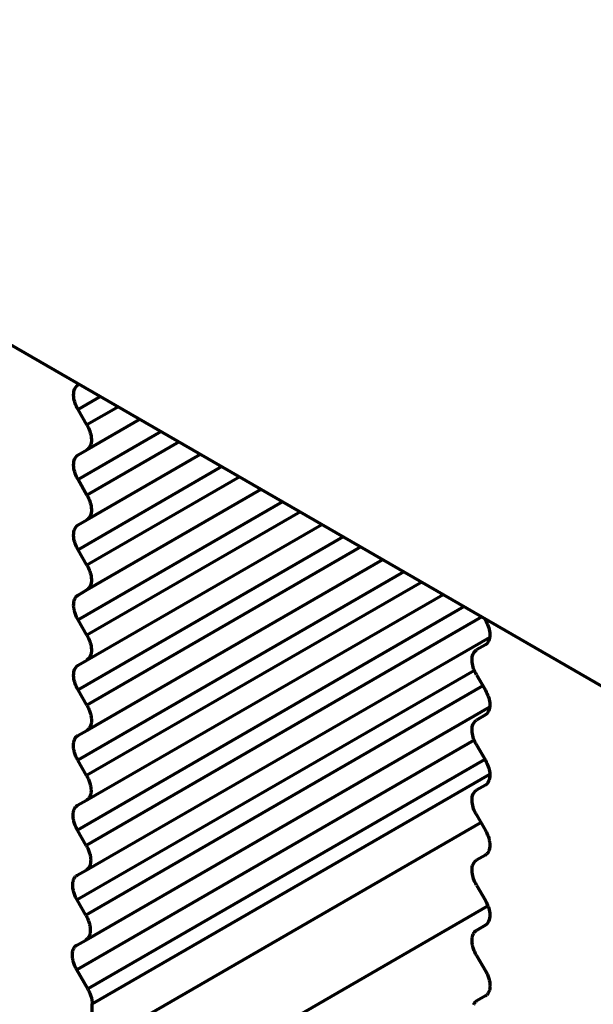
# Model space of a CAD drawing. Units: inches. Extents: x -2.3 to 13.3, y 3.2 to 13.9.
# Drawn here: x 9.5 to 9.7, y 10.1 to 10.3 of the extents above; entities that cross this region are included whole.
import ezdxf

# ---------------------------------------------------------------- set-up
doc = ezdxf.new("R2010")
doc.units = ezdxf.units.IN
doc.header["$MEASUREMENT"] = 0
doc.layers.add('art', color=7, linetype='Continuous')

# ---------------------------------------------------------------- blocks, each defined once
blk = doc.blocks.new('block 6')
at = {"layer": 'art', "color": 250, "lineweight": 70, "true_color": 0x262626}
for points in [[(8.88456, 10.61391), (10.17907, 9.86652)], [(9.55581, 10.22613), (9.55602, 10.22624)], [(9.55995, 10.22397), (9.55581, 10.22158)], [(9.55745, 10.21876), (9.55581, 10.22158)], [(9.56321, 10.22209), (9.55745, 10.21876)], [(9.55745, 10.21421), (9.56715, 10.21982)], [(9.57109, 10.21754), (9.55581, 10.20873)], [(9.57435, 10.21566), (9.55745, 10.2059)], [(9.55581, 10.21327), (9.55745, 10.21421)], [(9.55745, 10.20135), (9.57829, 10.21339)], [(9.58222, 10.21111), (9.55581, 10.19587)], [(9.55745, 10.2059), (9.55581, 10.20873)], [(9.58548, 10.20923), (9.55745, 10.19304)], [(9.55745, 10.1885), (9.58942, 10.20696)], [(9.59336, 10.20468), (9.55581, 10.18301)], [(9.59662, 10.2028), (9.55745, 10.18018)], [(9.55581, 10.20041), (9.55745, 10.20135)], [(9.55745, 10.17564), (9.60056, 10.20053)], [(9.60449, 10.19826), (9.55581, 10.17015)], [(9.55745, 10.19304), (9.55581, 10.19587)], [(9.60774, 10.19638), (9.55744, 10.16734)], [(9.55743, 10.16272), (9.61174, 10.19407)], [(9.55744, 10.16273), (9.61174, 10.19407)], [(9.61563, 10.19183), (9.55577, 10.15727)], [(9.61889, 10.18994), (9.55739, 10.15443)], [(9.55581, 10.18755), (9.55745, 10.1885)], [(9.55737, 10.1499), (9.62281, 10.18768)], [(9.55738, 10.14991), (9.62281, 10.18768)], [(9.6267, 10.18544), (9.5557, 10.14445)], [(9.55745, 10.18018), (9.55581, 10.18301)], [(9.62996, 10.18355), (9.55732, 10.14162)], [(9.63038, 10.18331), (9.63058, 10.18296)], [(9.5573, 10.13708), (9.63137, 10.17985)], [(9.55731, 10.13709), (9.63137, 10.17985)], [(9.63058, 10.17842), (9.62895, 10.17748)], [(9.55581, 10.1747), (9.55745, 10.17564)], [(9.62856, 10.17373), (9.55563, 10.13163)], [(9.62895, 10.17293), (9.63058, 10.1701)], [(9.55744, 10.16734), (9.55581, 10.17015)], [(9.63014, 10.17088), (9.55725, 10.1288)], [(9.55723, 10.12427), (9.63137, 10.16707)], [(9.55724, 10.12427), (9.63137, 10.16707)], [(9.63058, 10.16556), (9.62895, 10.16462)], [(9.55579, 10.1618), (9.55743, 10.16272)], [(9.62855, 10.16092), (9.55558, 10.11879)], [(9.62895, 10.16007), (9.63058, 10.15725)], [(9.55739, 10.15443), (9.55577, 10.15727)], [(9.63049, 10.1574), (9.55759, 10.11531)], [(9.5584, 10.11257), (9.63138, 10.1547)], [(9.63058, 10.1527), (9.62895, 10.15176)], [(9.55573, 10.14898), (9.55737, 10.1499)], [(9.62895, 10.14721), (9.63058, 10.14439)], [(9.5584, 10.10464), (9.62975, 10.14583)], [(9.55732, 10.14162), (9.5557, 10.14445)], [(9.63058, 10.13984), (9.62895, 10.1389)], [(9.55566, 10.13616), (9.5573, 10.13708)], [(9.62895, 10.13435), (9.63058, 10.13153)], [(9.55725, 10.1288), (9.55563, 10.13163)], [(9.56536, 10.09259), (9.63105, 10.13051)], [(9.63058, 10.12698), (9.62896, 10.12604)], [(9.55559, 10.12334), (9.55723, 10.12427)], [(9.62897, 10.12141), (9.63061, 10.1186)], [(9.55759, 10.11531), (9.55558, 10.11879)], [(9.63063, 10.11404), (9.62901, 10.11309)], [(9.5584, 10.10464), (9.5584, 10.11257)]]:
    blk.add_lwpolyline(points, dxfattribs=at)
for points in [[(9.55511, 10.22515), (9.55523, 10.22554), (9.55546, 10.22592), (9.55581, 10.22613)], [(9.55502, 10.22392), (9.55498, 10.22433), (9.55499, 10.22475), (9.55511, 10.22515)], [(9.5553, 10.22271), (9.55516, 10.2231), (9.55507, 10.2235), (9.55502, 10.22392)], [(9.55581, 10.22158), (9.55561, 10.22194), (9.55543, 10.22232), (9.5553, 10.22271)], [(9.55745, 10.21876), (9.55765, 10.2184), (9.55783, 10.21802), (9.55796, 10.21763)], [(9.55796, 10.21763), (9.5581, 10.21724), (9.5582, 10.21684), (9.55824, 10.21643)], [(9.55815, 10.21519), (9.55803, 10.2148), (9.5578, 10.21443), (9.55745, 10.21421)], [(9.55824, 10.21643), (9.55828, 10.21601), (9.55828, 10.21559), (9.55815, 10.21519)], [(9.55511, 10.21229), (9.55523, 10.21269), (9.55546, 10.21306), (9.55581, 10.21327)], [(9.55502, 10.21106), (9.55498, 10.21147), (9.55499, 10.21189), (9.55511, 10.21229)], [(9.5553, 10.20985), (9.55516, 10.21024), (9.55507, 10.21065), (9.55502, 10.21106)], [(9.55581, 10.20873), (9.55561, 10.20908), (9.55543, 10.20946), (9.5553, 10.20985)], [(9.55745, 10.2059), (9.55765, 10.20554), (9.55783, 10.20516), (9.55796, 10.20477)], [(9.55796, 10.20477), (9.5581, 10.20438), (9.5582, 10.20398), (9.55824, 10.20357)], [(9.55824, 10.20357), (9.55828, 10.20315), (9.55828, 10.20273), (9.55815, 10.20234)], [(9.55815, 10.20234), (9.55803, 10.20194), (9.5578, 10.20157), (9.55745, 10.20135)], [(9.55502, 10.1982), (9.55498, 10.19861), (9.55499, 10.19903), (9.55511, 10.19943)], [(9.55511, 10.19943), (9.55523, 10.19983), (9.55546, 10.2002), (9.55581, 10.20041)], [(9.5553, 10.19699), (9.55516, 10.19738), (9.55507, 10.19779), (9.55502, 10.1982)], [(9.55581, 10.19587), (9.55561, 10.19623), (9.55543, 10.1966), (9.5553, 10.19699)], [(9.55745, 10.19304), (9.55765, 10.19268), (9.55783, 10.19231), (9.55796, 10.19192)], [(9.55796, 10.19192), (9.5581, 10.19153), (9.5582, 10.19112), (9.55824, 10.19071)], [(9.55824, 10.19071), (9.55828, 10.1903), (9.55828, 10.18987), (9.55815, 10.18948)], [(9.55815, 10.18948), (9.55803, 10.18908), (9.5578, 10.18871), (9.55745, 10.1885)], [(9.555, 10.18563), (9.555, 10.18584), (9.555, 10.18605), (9.55504, 10.18626)], [(9.55504, 10.18626), (9.55507, 10.18647), (9.55513, 10.18667), (9.55521, 10.18686)], [(9.55521, 10.18686), (9.55524, 10.18693), (9.55528, 10.187), (9.55532, 10.18707)], [(9.55532, 10.18707), (9.55536, 10.18713), (9.55541, 10.1872), (9.55546, 10.18726)], [(9.55546, 10.18726), (9.55551, 10.18732), (9.55556, 10.18737), (9.55562, 10.18742)], [(9.55562, 10.18742), (9.55568, 10.18747), (9.55575, 10.18751), (9.55581, 10.18755)], [(9.55507, 10.18501), (9.55503, 10.18522), (9.55501, 10.18542), (9.555, 10.18563)], [(9.55521, 10.1844), (9.55515, 10.1846), (9.5551, 10.1848), (9.55507, 10.18501)], [(9.55533, 10.18404), (9.55529, 10.18416), (9.55525, 10.18428), (9.55521, 10.1844)], [(9.55547, 10.18369), (9.55542, 10.1838), (9.55538, 10.18392), (9.55533, 10.18404)], [(9.55563, 10.18334), (9.55558, 10.18346), (9.55552, 10.18357), (9.55547, 10.18369)], [(9.55581, 10.18301), (9.55575, 10.18312), (9.55569, 10.18323), (9.55563, 10.18334)], [(9.63058, 10.18296), (9.63079, 10.1826), (9.63096, 10.18223), (9.6311, 10.18184)], [(9.6311, 10.18184), (9.63124, 10.18145), (9.63133, 10.18104), (9.63138, 10.18063)], [(9.55745, 10.18018), (9.55765, 10.17982), (9.55783, 10.17945), (9.55796, 10.17906)], [(9.55796, 10.17906), (9.5581, 10.17867), (9.5582, 10.17826), (9.55824, 10.17785)], [(9.63129, 10.1794), (9.63117, 10.179), (9.63094, 10.17863), (9.63058, 10.17842)], [(9.63138, 10.18063), (9.63142, 10.18022), (9.63141, 10.17979), (9.63129, 10.1794)], [(9.55824, 10.17785), (9.55828, 10.17744), (9.55828, 10.17702), (9.55815, 10.17662)], [(9.62824, 10.17649), (9.62837, 10.17689), (9.6286, 10.17726), (9.62895, 10.17748)], [(9.55815, 10.17662), (9.55803, 10.17622), (9.5578, 10.17585), (9.55745, 10.17564)], [(9.62816, 10.17526), (9.62811, 10.17567), (9.62812, 10.1761), (9.62824, 10.17649)], [(9.55502, 10.17248), (9.55498, 10.1729), (9.55499, 10.17332), (9.55511, 10.17371)], [(9.55511, 10.17371), (9.55523, 10.17411), (9.55546, 10.17448), (9.55581, 10.1747)], [(9.62843, 10.17405), (9.6283, 10.17444), (9.6282, 10.17485), (9.62816, 10.17526)], [(9.62895, 10.17293), (9.62875, 10.17329), (9.62857, 10.17366), (9.62843, 10.17405)], [(9.5553, 10.17128), (9.55516, 10.17167), (9.55507, 10.17207), (9.55502, 10.17248)], [(9.55581, 10.17015), (9.55561, 10.17051), (9.55543, 10.17089), (9.5553, 10.17128)], [(9.63058, 10.1701), (9.63079, 10.16974), (9.63096, 10.16937), (9.6311, 10.16898)], [(9.6311, 10.16898), (9.63124, 10.16859), (9.63133, 10.16818), (9.63138, 10.16777)], [(9.55744, 10.16734), (9.5575, 10.16722), (9.55757, 10.16711), (9.55762, 10.167)], [(9.55762, 10.167), (9.55768, 10.16688), (9.55774, 10.16676), (9.55779, 10.16665)], [(9.55779, 10.16665), (9.55784, 10.16653), (9.55789, 10.16641), (9.55793, 10.16629)], [(9.55793, 10.16629), (9.55798, 10.16617), (9.55802, 10.16604), (9.55805, 10.16592)], [(9.63129, 10.16654), (9.63117, 10.16614), (9.63094, 10.16577), (9.63058, 10.16556)], [(9.63138, 10.16777), (9.63142, 10.16736), (9.63141, 10.16694), (9.63129, 10.16654)], [(9.55805, 10.16592), (9.55811, 10.16572), (9.55816, 10.16551), (9.5582, 10.1653)], [(9.5582, 10.1653), (9.55824, 10.16509), (9.55826, 10.16488), (9.55826, 10.16466)], [(9.55826, 10.16466), (9.55827, 10.16445), (9.55826, 10.16424), (9.55823, 10.16403)], [(9.62824, 10.16363), (9.62837, 10.16403), (9.6286, 10.1644), (9.62895, 10.16462)], [(9.55762, 10.16285), (9.55756, 10.1628), (9.5575, 10.16276), (9.55743, 10.16272)], [(9.55779, 10.16302), (9.55774, 10.16296), (9.55769, 10.1629), (9.55762, 10.16285)], [(9.55794, 10.16321), (9.55789, 10.16314), (9.55784, 10.16308), (9.55779, 10.16302)], [(9.55805, 10.16342), (9.55801, 10.16335), (9.55798, 10.16328), (9.55794, 10.16321)], [(9.55823, 10.16403), (9.55819, 10.16382), (9.55813, 10.16361), (9.55805, 10.16342)], [(9.62816, 10.1624), (9.62811, 10.16282), (9.62812, 10.16324), (9.62824, 10.16363)], [(9.55501, 10.16051), (9.55504, 10.16072), (9.5551, 10.16092), (9.55519, 10.16111)], [(9.55519, 10.16111), (9.55522, 10.16118), (9.55525, 10.16125), (9.5553, 10.16132)], [(9.5553, 10.16132), (9.55534, 10.16138), (9.55538, 10.16144), (9.55543, 10.1615)], [(9.55543, 10.1615), (9.55548, 10.16156), (9.55554, 10.16161), (9.5556, 10.16167)], [(9.5556, 10.16167), (9.55566, 10.16171), (9.55573, 10.16176), (9.55579, 10.1618)], [(9.62843, 10.1612), (9.6283, 10.16159), (9.6282, 10.16199), (9.62816, 10.1624)], [(9.62895, 10.16007), (9.62875, 10.16043), (9.62857, 10.16081), (9.62843, 10.1612)], [(9.55497, 10.15989), (9.55496, 10.1601), (9.55497, 10.16031), (9.55501, 10.16051)], [(9.55503, 10.15927), (9.55499, 10.15947), (9.55497, 10.15968), (9.55497, 10.15989)], [(9.55517, 10.15866), (9.55511, 10.15886), (9.55507, 10.15906), (9.55503, 10.15927)], [(9.55529, 10.1583), (9.55525, 10.15842), (9.55521, 10.15854), (9.55517, 10.15866)], [(9.55543, 10.15794), (9.55538, 10.15806), (9.55533, 10.15818), (9.55529, 10.1583)], [(9.55559, 10.1576), (9.55553, 10.15771), (9.55548, 10.15783), (9.55543, 10.15794)], [(9.55577, 10.15727), (9.55571, 10.15737), (9.55565, 10.15749), (9.55559, 10.1576)], [(9.63058, 10.15725), (9.63079, 10.15689), (9.63096, 10.15651), (9.6311, 10.15612)], [(9.6311, 10.15612), (9.63124, 10.15573), (9.63133, 10.15532), (9.63138, 10.15491)], [(9.55739, 10.15443), (9.55745, 10.15432), (9.55751, 10.15421), (9.55757, 10.1541)], [(9.55757, 10.1541), (9.55763, 10.15399), (9.55768, 10.15387), (9.55773, 10.15376)], [(9.55773, 10.15376), (9.55778, 10.15364), (9.55783, 10.15352), (9.55787, 10.1534)], [(9.63129, 10.15368), (9.63117, 10.15329), (9.63094, 10.15291), (9.63058, 10.1527)], [(9.63138, 10.15491), (9.63142, 10.1545), (9.63141, 10.15408), (9.63129, 10.15368)], [(9.55787, 10.1534), (9.55791, 10.15328), (9.55795, 10.15316), (9.55799, 10.15304)], [(9.55799, 10.15304), (9.55804, 10.15284), (9.55809, 10.15264), (9.55813, 10.15243)], [(9.55813, 10.15243), (9.55816, 10.15223), (9.55819, 10.15202), (9.55819, 10.15181)], [(9.55756, 10.15004), (9.5575, 10.14998), (9.55743, 10.14994), (9.55737, 10.1499)], [(9.55772, 10.1502), (9.55767, 10.15014), (9.55762, 10.15008), (9.55756, 10.15004)], [(9.55786, 10.15038), (9.55782, 10.15032), (9.55778, 10.15026), (9.55772, 10.1502)], [(9.55797, 10.15059), (9.55794, 10.15052), (9.5579, 10.15045), (9.55786, 10.15038)], [(9.55815, 10.15119), (9.55812, 10.15098), (9.55806, 10.15078), (9.55797, 10.15059)], [(9.55819, 10.15181), (9.5582, 10.1516), (9.55819, 10.15139), (9.55815, 10.15119)], [(9.62816, 10.14955), (9.62811, 10.14996), (9.62812, 10.15038), (9.62824, 10.15078)], [(9.62824, 10.15078), (9.62837, 10.15117), (9.6286, 10.15154), (9.62895, 10.15176)], [(9.55502, 10.14803), (9.55504, 10.14812), (9.55508, 10.1482), (9.55512, 10.14829)], [(9.55512, 10.14829), (9.55515, 10.14836), (9.55519, 10.14843), (9.55523, 10.1485)], [(9.55523, 10.1485), (9.55527, 10.14856), (9.55532, 10.14862), (9.55536, 10.14868)], [(9.55536, 10.14868), (9.55542, 10.14874), (9.55547, 10.1488), (9.55553, 10.14885)], [(9.55553, 10.14885), (9.55559, 10.1489), (9.55566, 10.14894), (9.55573, 10.14898)], [(9.62843, 10.14834), (9.6283, 10.14873), (9.6282, 10.14913), (9.62816, 10.14955)], [(9.62895, 10.14721), (9.62875, 10.14757), (9.62857, 10.14795), (9.62843, 10.14834)], [(9.5549, 10.14719), (9.5549, 10.14728), (9.5549, 10.14738), (9.55491, 10.14747)], [(9.55491, 10.14685), (9.5549, 10.14696), (9.5549, 10.14707), (9.5549, 10.14719)], [(9.55491, 10.14747), (9.55492, 10.14756), (9.55493, 10.14766), (9.55495, 10.14775)], [(9.55495, 10.14651), (9.55493, 10.14662), (9.55492, 10.14673), (9.55491, 10.14685)], [(9.55495, 10.14775), (9.55497, 10.14784), (9.55499, 10.14794), (9.55502, 10.14803)], [(9.55502, 10.14617), (9.55499, 10.14628), (9.55497, 10.14639), (9.55495, 10.14651)], [(9.5551, 10.14584), (9.55507, 10.14595), (9.55504, 10.14606), (9.55502, 10.14617)], [(9.55522, 10.14548), (9.55518, 10.1456), (9.55514, 10.14572), (9.5551, 10.14584)], [(9.55536, 10.14513), (9.55531, 10.14524), (9.55526, 10.14536), (9.55522, 10.14548)], [(9.55552, 10.14478), (9.55546, 10.14489), (9.55541, 10.14501), (9.55536, 10.14513)], [(9.5557, 10.14445), (9.55564, 10.14456), (9.55558, 10.14467), (9.55552, 10.14478)], [(9.63058, 10.14439), (9.63065, 10.14428), (9.63071, 10.14417), (9.63076, 10.14405)], [(9.63076, 10.14405), (9.63082, 10.14394), (9.63087, 10.14382), (9.63092, 10.14371)], [(9.63092, 10.14371), (9.63097, 10.14359), (9.63102, 10.14348), (9.63107, 10.14336)], [(9.63107, 10.14336), (9.63111, 10.14324), (9.63115, 10.14312), (9.63119, 10.143)], [(9.63119, 10.143), (9.63124, 10.1428), (9.63129, 10.14259), (9.63133, 10.14239)], [(9.55732, 10.14162), (9.55738, 10.14151), (9.55744, 10.14139), (9.5575, 10.14128)], [(9.5575, 10.14128), (9.55756, 10.14117), (9.55761, 10.14105), (9.55766, 10.14094)], [(9.63136, 10.14114), (9.63133, 10.14093), (9.63127, 10.14073), (9.63119, 10.14054)], [(9.63133, 10.14239), (9.63137, 10.14218), (9.63139, 10.14197), (9.6314, 10.14176)], [(9.6314, 10.14176), (9.6314, 10.14155), (9.63139, 10.14134), (9.63136, 10.14114)], [(9.55766, 10.14094), (9.55771, 10.14082), (9.55776, 10.1407), (9.5578, 10.14058)], [(9.5578, 10.14058), (9.55784, 10.14047), (9.55788, 10.14034), (9.55792, 10.14022)], [(9.55792, 10.14022), (9.55795, 10.14011), (9.55798, 10.14), (9.55801, 10.13989)], [(9.55801, 10.13989), (9.55803, 10.13978), (9.55805, 10.13967), (9.55807, 10.13956)], [(9.55807, 10.13956), (9.55809, 10.13944), (9.5581, 10.13933), (9.55811, 10.13921)], [(9.55811, 10.13921), (9.55812, 10.1391), (9.55812, 10.13899), (9.55813, 10.13887)], [(9.63077, 10.13998), (9.63071, 10.13993), (9.63065, 10.13988), (9.63058, 10.13984)], [(9.63094, 10.14014), (9.63089, 10.14008), (9.63083, 10.14003), (9.63077, 10.13998)], [(9.63108, 10.14033), (9.63104, 10.14026), (9.63099, 10.1402), (9.63094, 10.14014)], [(9.63119, 10.14054), (9.63115, 10.14047), (9.63112, 10.1404), (9.63108, 10.14033)], [(9.55769, 10.13742), (9.55758, 10.13728), (9.55745, 10.13717), (9.5573, 10.13708)], [(9.55795, 10.13786), (9.55788, 10.1377), (9.5578, 10.13755), (9.55769, 10.13742)], [(9.55808, 10.13836), (9.55805, 10.13819), (9.55801, 10.13802), (9.55795, 10.13786)], [(9.55813, 10.13887), (9.55812, 10.1387), (9.55811, 10.13853), (9.55808, 10.13836)], [(9.62816, 10.13669), (9.62811, 10.1371), (9.62812, 10.13752), (9.62824, 10.13792)], [(9.62824, 10.13792), (9.62837, 10.13832), (9.6286, 10.13869), (9.62895, 10.1389)], [(9.55505, 10.13547), (9.55508, 10.13554), (9.55512, 10.13561), (9.55516, 10.13568)], [(9.55516, 10.13568), (9.5552, 10.13574), (9.55525, 10.13581), (9.5553, 10.13587)], [(9.5553, 10.13587), (9.55535, 10.13592), (9.5554, 10.13598), (9.55546, 10.13603)], [(9.55546, 10.13603), (9.55553, 10.13608), (9.55559, 10.13612), (9.55566, 10.13616)], [(9.62843, 10.13548), (9.6283, 10.13587), (9.6282, 10.13627), (9.62816, 10.13669)], [(9.55483, 10.13437), (9.55483, 10.13446), (9.55484, 10.13456), (9.55484, 10.13465)], [(9.55484, 10.13403), (9.55484, 10.13414), (9.55483, 10.13426), (9.55483, 10.13437)], [(9.55484, 10.13465), (9.55485, 10.13475), (9.55486, 10.13484), (9.55488, 10.13493)], [(9.55488, 10.13369), (9.55487, 10.1338), (9.55485, 10.13391), (9.55484, 10.13403)], [(9.55488, 10.13493), (9.5549, 10.13503), (9.55492, 10.13512), (9.55495, 10.13521)], [(9.55495, 10.13521), (9.55497, 10.1353), (9.55501, 10.13539), (9.55505, 10.13547)], [(9.62895, 10.13435), (9.62875, 10.13471), (9.62857, 10.13509), (9.62843, 10.13548)], [(9.55495, 10.13335), (9.55492, 10.13346), (9.5549, 10.13358), (9.55488, 10.13369)], [(9.55504, 10.13302), (9.555, 10.13313), (9.55497, 10.13324), (9.55495, 10.13335)], [(9.55515, 10.13266), (9.55511, 10.13278), (9.55507, 10.1329), (9.55504, 10.13302)], [(9.55529, 10.13231), (9.55524, 10.13242), (9.5552, 10.13254), (9.55515, 10.13266)], [(9.55545, 10.13196), (9.5554, 10.13208), (9.55534, 10.13219), (9.55529, 10.13231)], [(9.55563, 10.13163), (9.55557, 10.13174), (9.55551, 10.13185), (9.55545, 10.13196)], [(9.63058, 10.13153), (9.63079, 10.13117), (9.63096, 10.13079), (9.6311, 10.1304)], [(9.6311, 10.1304), (9.63124, 10.13001), (9.63133, 10.12961), (9.63138, 10.1292)], [(9.55725, 10.1288), (9.55732, 10.12869), (9.55737, 10.12858), (9.55743, 10.12846)], [(9.55743, 10.12846), (9.55749, 10.12835), (9.55754, 10.12823), (9.55759, 10.12812)], [(9.63138, 10.1292), (9.63142, 10.12878), (9.63141, 10.12836), (9.63129, 10.12797)], [(9.55759, 10.12812), (9.55764, 10.128), (9.55769, 10.12788), (9.55773, 10.12777)], [(9.55773, 10.12777), (9.55778, 10.12765), (9.55782, 10.12753), (9.55785, 10.1274)], [(9.55785, 10.1274), (9.55791, 10.1272), (9.55796, 10.127), (9.55799, 10.1268)], [(9.55799, 10.1268), (9.55803, 10.12659), (9.55805, 10.12638), (9.55806, 10.12617)], [(9.63129, 10.12797), (9.63117, 10.12757), (9.63094, 10.1272), (9.63058, 10.12698)], [(9.55773, 10.12475), (9.55769, 10.12468), (9.55764, 10.12462), (9.55759, 10.12456)], [(9.55784, 10.12495), (9.5578, 10.12488), (9.55777, 10.12481), (9.55773, 10.12475)], [(9.55802, 10.12555), (9.55798, 10.12534), (9.55792, 10.12514), (9.55784, 10.12495)], [(9.55806, 10.12617), (9.55806, 10.12597), (9.55805, 10.12576), (9.55802, 10.12555)], [(9.62813, 10.12409), (9.62812, 10.1243), (9.62813, 10.12451), (9.62817, 10.12472)], [(9.62817, 10.12472), (9.6282, 10.12493), (9.62826, 10.12514), (9.62834, 10.12534)], [(9.62834, 10.12534), (9.62838, 10.12541), (9.62841, 10.12548), (9.62846, 10.12555)], [(9.62846, 10.12555), (9.6285, 10.12562), (9.62854, 10.12568), (9.6286, 10.12574)], [(9.6286, 10.12574), (9.62865, 10.1258), (9.6287, 10.12586), (9.62876, 10.12591)], [(9.62876, 10.12591), (9.62882, 10.12596), (9.62889, 10.126), (9.62896, 10.12604)], [(9.55509, 10.12286), (9.55513, 10.12292), (9.55518, 10.12299), (9.55523, 10.12304)], [(9.55523, 10.12304), (9.55528, 10.1231), (9.55533, 10.12316), (9.5554, 10.12321)], [(9.5554, 10.12321), (9.55546, 10.12326), (9.55552, 10.1233), (9.55559, 10.12334)], [(9.55742, 10.1244), (9.55736, 10.12435), (9.5573, 10.1243), (9.55723, 10.12427)], [(9.55759, 10.12456), (9.55754, 10.1245), (9.55748, 10.12445), (9.55742, 10.1244)], [(9.6282, 10.12345), (9.62816, 10.12366), (9.62814, 10.12387), (9.62813, 10.12409)], [(9.62835, 10.12283), (9.62829, 10.12303), (9.62824, 10.12324), (9.6282, 10.12345)], [(9.55476, 10.12142), (9.55476, 10.12163), (9.55477, 10.12184), (9.5548, 10.12205)], [(9.55483, 10.1208), (9.55479, 10.121), (9.55477, 10.12121), (9.55476, 10.12142)], [(9.5548, 10.12205), (9.55484, 10.12226), (9.55489, 10.12246), (9.55498, 10.12265)], [(9.55498, 10.12265), (9.55501, 10.12272), (9.55505, 10.12279), (9.55509, 10.12286)], [(9.62847, 10.12246), (9.62843, 10.12258), (9.62839, 10.1227), (9.62835, 10.12283)], [(9.62862, 10.1221), (9.62857, 10.12222), (9.62852, 10.12234), (9.62847, 10.12246)], [(9.62879, 10.12175), (9.62873, 10.12187), (9.62867, 10.12198), (9.62862, 10.1221)], [(9.62897, 10.12141), (9.62891, 10.12152), (9.62884, 10.12164), (9.62879, 10.12175)], [(9.55497, 10.12018), (9.55491, 10.12039), (9.55486, 10.12059), (9.55483, 10.1208)], [(9.55509, 10.11982), (9.55505, 10.11994), (9.55501, 10.12006), (9.55497, 10.12018)], [(9.55523, 10.11947), (9.55518, 10.11958), (9.55514, 10.1197), (9.55509, 10.11982)], [(9.5554, 10.11912), (9.55534, 10.11924), (9.55528, 10.11935), (9.55523, 10.11947)], [(9.55558, 10.11879), (9.55551, 10.1189), (9.55545, 10.11901), (9.5554, 10.11912)], [(9.63061, 10.1186), (9.63067, 10.11849), (9.63073, 10.11838), (9.63079, 10.11827)], [(9.63079, 10.11827), (9.63084, 10.11816), (9.6309, 10.11804), (9.63095, 10.11793)], [(9.63095, 10.11793), (9.631, 10.11781), (9.63105, 10.11769), (9.63109, 10.11757)], [(9.63109, 10.11757), (9.63114, 10.11746), (9.63118, 10.11733), (9.63121, 10.11721)], [(9.63121, 10.11721), (9.63125, 10.1171), (9.63128, 10.11699), (9.6313, 10.11688)], [(9.6313, 10.11688), (9.63133, 10.11677), (9.63135, 10.11666), (9.63137, 10.11654)], [(9.63137, 10.11654), (9.63139, 10.11643), (9.63141, 10.11632), (9.63142, 10.1162)], [(9.63142, 10.1162), (9.63142, 10.11609), (9.63143, 10.11597), (9.63143, 10.11586)], [(9.63143, 10.11586), (9.63143, 10.11576), (9.63143, 10.11567), (9.63142, 10.11557)], [(9.55759, 10.11531), (9.5577, 10.1151), (9.55782, 10.11488), (9.55791, 10.11467)], [(9.55791, 10.11467), (9.55801, 10.11444), (9.5581, 10.11422), (9.55817, 10.11399)], [(9.55817, 10.11399), (9.55824, 10.11376), (9.5583, 10.11352), (9.55834, 10.11329)], [(9.63082, 10.11418), (9.63076, 10.11413), (9.6307, 10.11408), (9.63063, 10.11404)], [(9.63098, 10.11435), (9.63093, 10.11429), (9.63088, 10.11423), (9.63082, 10.11418)], [(9.63112, 10.11454), (9.63108, 10.11447), (9.63103, 10.11441), (9.63098, 10.11435)], [(9.63123, 10.11475), (9.63119, 10.11468), (9.63116, 10.11461), (9.63112, 10.11454)], [(9.63132, 10.11501), (9.6313, 10.11492), (9.63126, 10.11483), (9.63123, 10.11475)], [(9.63139, 10.11529), (9.63137, 10.1152), (9.63135, 10.11511), (9.63132, 10.11501)], [(9.63142, 10.11557), (9.63142, 10.11548), (9.6314, 10.11538), (9.63139, 10.11529)], [(9.55834, 10.11329), (9.55838, 10.11305), (9.5584, 10.11281), (9.5584, 10.11257)], [(9.62841, 10.11238), (9.62844, 10.11245), (9.62848, 10.11252), (9.62852, 10.11259)], [(9.62852, 10.11259), (9.62856, 10.11266), (9.6286, 10.11272), (9.62865, 10.11278)], [(9.62865, 10.11278), (9.6287, 10.11284), (9.62876, 10.1129), (9.62882, 10.11295)], [(9.62882, 10.11295), (9.62888, 10.113), (9.62894, 10.11304), (9.62901, 10.11309)]]:
    blk.add_open_spline(points, degree=3, dxfattribs=at)

msp = doc.modelspace()

# ---------------------------------------------------------------- block references
at = {"layer": 'art'}
msp.add_blockref('block 6', (0, 0), dxfattribs=at)

doc.saveas('drawing.dxf')
